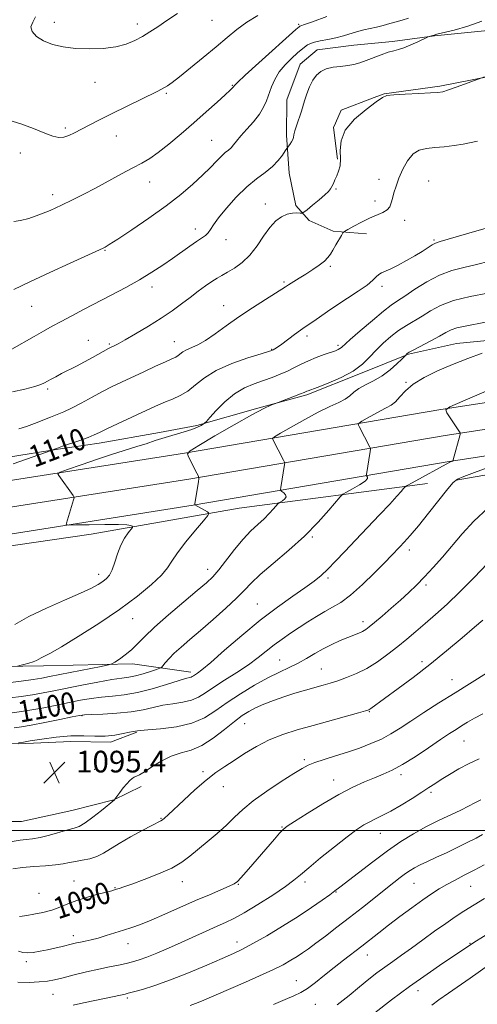
# Model space of a CAD drawing. Extents: x 2122300 to 2125200, y 322300 to 325200.
# Drawn here: x 2123551 to 2123720, y 322936 to 323299 of the extents above; entities that cross this region are included whole.
import ezdxf
from ezdxf.enums import TextEntityAlignment as Align

# ---------------------------------------------------------------- set-up
doc = ezdxf.new("R2010")
doc.units = 0
doc.header["$MEASUREMENT"] = 0
for name, color, linetype, lineweight in [('DTM HARD BREAKLINE', 7, 'Continuous', 0), ('DTM SPOT ELEVATION', 2, 'Continuous', 13), ('GRID LINE', 7, 'Continuous', 0), ('INDEX CONTOUR', 41, 'Continuous', 13), ('INDEX CONTOUR LABEL', 244, 'Continuous', 0), ('INTERMEDIATE CONTOUR', 44, 'Continuous', 0), ('SPOT ELEVATION', 7, 'Continuous', 0)]:
    doc.layers.add(name, color=color, linetype=linetype, lineweight=lineweight)
doc.styles.add('Style-ITALICS', font='ITALICS.shx')

# ---------------------------------------------------------------- blocks, each defined once
blk = doc.blocks.new('SPOT')
at = {"layer": 'SPOT ELEVATION'}
for p, q in [((-3.91, -3.91), (3.82, 3.81)), ((-1.65, 3.77), (1.72, -3.93))]:
    blk.add_line(p, q, dxfattribs=at)

msp = doc.modelspace()

# ---------------------------------------------------------------- linework, layer by layer
at = {"layer": 'DTM HARD BREAKLINE'}
for points in [[(2123736.62, 323296.71, 1115.27), (2123724.24, 323295.35, 1115.47), (2123704.5, 323293.32, 1115.93), (2123689.01, 323291.23, 1116.4), (2123674.69, 323289.9, 1117.01), (2123661.14, 323288.16, 1116.86), (2123654.88, 323282.85, 1116.9), (2123650.05, 323269.78, 1116.94), (2123649.86, 323256.64, 1116.32), (2123650.81, 323242.72, 1115.35), (2123653.34, 323230.7, 1114.62), (2123658.28, 323225.22, 1113.42), (2123667.11, 323221.22, 1112.34), (2123679.46, 323220.27, 1111.22)], [(2123668.66, 323247.86, 1114.19), (2123667.29, 323259.48, 1114.08), (2123667.984, 323261.098, 1114.012), (2123670.069, 323265.938, 1114.012), (2123682.297, 323270.562, 1114.012), (2123686.02, 323271.95, 1114.04), (2123706.54, 323274.74, 1114.23), (2123724.76, 323278.34, 1113.96), (2123737.54, 323280.08, 1114.12), (2123741.36, 323277.32, 1113.46), (2123747.32, 323262.16, 1112.65), (2123747.98, 323254.81, 1111.91)], [(2123525.17, 323133.95, 1111.6), (2123547.08, 323137.85, 1110.68), (2123565.45, 323140.75, 1109.91), (2123580.64, 323142.99, 1109.45), (2123602.89, 323146.89, 1108.57), (2123616.68, 323149.51, 1108.29), (2123639.32, 323155.87, 1106.14), (2123657.37, 323160.89, 1105.78), (2123677.22, 323168.7, 1105.82), (2123694.95, 323175.84, 1103.88), (2123712.63, 323179.81, 1102.89), (2123731.68, 323181.64, 1102.26), (2123752.53, 323185.21, 1101.7), (2123773.74, 323189.83, 1100.57), (2123786.12, 323193.17, 1100.67), (2123805.22, 323197.83, 1100.92), (2123823.28, 323203.55, 1099.93), (2123835.68, 323207.95, 1099.02)], [(2123255.56, 323025.63, 1114.28), (2123295.66, 323055.1, 1113.2), (2123350.82, 323081.99, 1113.23), (2123369.95, 323089.46, 1113.07), (2123389.17, 323096.1, 1112.91), (2123408.63, 323101.98, 1112.75), (2123428.31, 323107.08, 1112.58), (2123448.13, 323111.4, 1112.42), (2123459.46, 323113.5, 1112.32), (2123534.31, 323127.07, 1109.28), (2123612.19, 323139.34, 1106.04), (2123706.92, 323155.42, 1100.06), (2123786.28, 323167.64, 1096.41)], [(2123261.63, 323017.99, 1114.48), (2123300.72, 323046.72, 1113.4), (2123354.74, 323073.05, 1113.43), (2123373.32, 323080.3, 1113.27), (2123392.17, 323086.82, 1113.11), (2123411.27, 323092.59, 1112.95), (2123430.57, 323097.6, 1112.78), (2123450.06, 323101.84, 1112.62), (2123461.22, 323103.91, 1112.52), (2123535.94, 323117.46, 1109.48), (2123613.76, 323129.72, 1106.24), (2123708.48, 323145.79, 1100.26), (2123787.86, 323158.02, 1096.61)], [(2123267.7, 323010.35, 1114.28), (2123305.78, 323038.34, 1113.2), (2123358.66, 323064.11, 1113.23), (2123376.69, 323071.15, 1113.07), (2123395.17, 323077.54, 1112.91), (2123413.9, 323083.2, 1112.75), (2123432.83, 323088.11, 1112.58), (2123451.99, 323092.28, 1112.42), (2123462.98, 323094.32, 1112.32), (2123537.57, 323107.85, 1109.28), (2123615.33, 323120.1, 1106.04), (2123710.04, 323136.16, 1100.06), (2123789.44, 323148.4, 1096.41)], [(2123712.59, 323129.27, 1097.89), (2123754.82, 323136.76, 1095.57), (2123780.39, 323141.02, 1094.33), (2123793.18, 323143.93, 1094.26), (2123813.32, 323147.11, 1093.48)], [(2123702.02, 323128.05, 1099.29), (2123632.33, 323119.03, 1105.24), (2123577.7, 323109.4, 1109.1), (2123529.3, 323102.39, 1110.65), (2123509.12, 323096.5, 1109.99)], [(2123614.55, 323058.46, 1100.44), (2123592.96, 323061.48, 1103.49), (2123560.1, 323060.81, 1105.62), (2123536.91, 323060.38, 1106.51), (2123513.35, 323061.5, 1106.66), (2123480.91, 323062.36, 1107.43), (2123455.77, 323060.8, 1108.05), (2123434.49, 323059.18, 1108.17), (2123414.33, 323054.84, 1108.52), (2123394.58, 323052.04, 1108.13)], [(2123368.41, 323032.72, 1103.8), (2123381.77, 323021.7, 1101.75), (2123400.35, 323024.13, 1099.82), (2123425.91, 323027.62, 1099.17), (2123443.69, 323028.13, 1098.93), (2123459.55, 323029.44, 1098.51), (2123478.12, 323030.33, 1098.28), (2123496.29, 323031.22, 1097.89), (2123533.02, 323032.22, 1096.27), (2123550.79, 323031.96, 1095.88), (2123570.12, 323032.84, 1095.19), (2123584.8, 323032.62, 1095.65), (2123594.52, 323036.34, 1095.88)], [(2123524.86, 323003.36, 1095.45), (2123551.91, 323003.35, 1095.34), (2123570.52, 323007.33, 1095.07), (2123586.03, 323011.35, 1094.02), (2123596.15, 323016.22, 1093.52)]]:
    msp.add_polyline3d(points, dxfattribs=at)
at = {"layer": 'DTM SPOT ELEVATION'}
for p in [(2123564.13, 323298.35, 1124.6), (2123622.35, 323299.06, 1123.1), (2123594.72, 323297.7, 1124.5), (2123654.34, 323297.55, 1120.2), (2123579.05, 323276.19, 1123.3), (2123629.91, 323275.13, 1120.1), (2123605.45, 323272.19, 1121.8), (2123568.13, 323259.39, 1122.3), (2123587.03, 323256.4, 1121.2), (2123622.24, 323254.82, 1118.9), (2123551.49, 323250.1, 1121.4), (2123684.08, 323240.34, 1112.7), (2123599.3, 323239.4, 1119.3), (2123668.17, 323236.78, 1113.86), (2123702.35, 323239.76, 1110.81), (2123563.49, 323234.71, 1120.5), (2123642.05, 323231.34, 1114.6), (2123682.6, 323232.39, 1112.7), (2123616.14, 323222.01, 1116.5), (2123693.56, 323225.26, 1111.3), (2123627.45, 323218.06, 1115.4), (2123704.4, 323218.02, 1110.2), (2123582.81, 323214.16, 1117.9), (2123666.09, 323208.31, 1111.77), (2123600.16, 323200.7, 1115.5), (2123648.94, 323202.46, 1112.2), (2123685.16, 323200.88, 1109.6), (2123555.76, 323193.54, 1117.2), (2123626.7, 323193.77, 1112.7), (2123657.39, 323182.57, 1109.6), (2123576.59, 323181, 1114.7), (2123584.4, 323179.56, 1114.2), (2123608.42, 323180.51, 1112.8), (2123668.9, 323179.12, 1108.3), (2123644.34, 323177.68, 1110.1), (2123694.02, 323165.46, 1102.13), (2123561.57, 323162.95, 1113.7), (2123659.47, 323108.32, 1101.8), (2123695.32, 323103.54, 1097.5), (2123620.72, 323096.44, 1104.6), (2123580.42, 323094.54, 1108.5), (2123665.26, 323093.26, 1099.7), (2123701.42, 323090.62, 1095.7), (2123639.05, 323083.6, 1100.9), (2123593.05, 323078.2, 1105.2), (2123678.17, 323077.14, 1096.5), (2123647.39, 323062.99, 1096.9), (2123699.91, 323062.28, 1092.4), (2123662.7, 323059.64, 1094.9), (2123711, 323055.65, 1090.8), (2123680.49, 323043.84, 1091.9), (2123574.25, 323042.39, 1097.9), (2123634.45, 323039.46, 1093.1), (2123715.42, 323032.99, 1087.1), (2123656.45, 323026.14, 1090.3), (2123579.04, 323022.61, 1095.2), (2123618.96, 323021.75, 1092.3), (2123667.26, 323018.58, 1088.7), (2123692.15, 323020.58, 1087.6), (2123626.55, 323016.22, 1091.3), (2123703.28, 323014.07, 1085.7), (2123603.52, 323004.52, 1092.1), (2123648.23, 323001.33, 1088.1), (2123684.49, 322998.95, 1085.2), (2123571.36, 322981.33, 1090.8), (2123586.5, 322978.91, 1090.1), (2123611.38, 322981.14, 1089.4), (2123632.03, 322980.08, 1087.9), (2123656.72, 322981.03, 1085.6), (2123697.03, 322980.45, 1081.1), (2123717.93, 322979.4, 1079.1), (2123558.46, 322976.76, 1091.1), (2123668.19, 322977.27, 1083.9), (2123571.12, 322961.17, 1088.5), (2123591.31, 322958.18, 1087.3), (2123631.59, 322958.88, 1084.6), (2123717.62, 322958.3, 1076.1), (2123679.77, 322953.98, 1079.3), (2123553.78, 322951.62, 1087.6), (2123653.48, 322944.56, 1080.8), (2123563.58, 322939.5, 1085.1), (2123698.44, 322940.93, 1075.4), (2123591.11, 322938.13, 1083.7), (2123660.54, 322935.87, 1079.1)]:
    msp.add_point(p, dxfattribs=at)
at = {"layer": 'GRID LINE', "flags": 128}
msp.add_lwpolyline([(2122500, 323000), (2125000, 323000)], dxfattribs=at)
at = {"layer": 'INDEX CONTOUR', "flags": 128}
for points, elevation in [([(2123549.113, 323224.784), (2123551.566, 323225.197), (2123554.615, 323225.961), (2123558.359, 323227.238), (2123562.532, 323228.912), (2123566.777, 323230.796), (2123570.846, 323232.758), (2123574.915, 323234.85), (2123579.27, 323237.18), (2123588.855, 323242.382), (2123593.092, 323244.65), (2123596.413, 323246.397), (2123599.304, 323248.06), (2123602.456, 323250.233), (2123606.388, 323253.341), (2123610.903, 323257.155), (2123615.63, 323261.276), (2123620.191, 323265.312), (2123624.19, 323268.889), (2123627.232, 323271.633), (2123629.05, 323273.301), (2123629.927, 323274.15), (2123630.285, 323274.562), (2123630.621, 323274.988), (2123631.758, 323276.14), (2123634.595, 323278.797), (2123639.598, 323283.353), (2123653.35, 323295.732), (2123654.503, 323296.737), (2123654.83, 323296.946), (2123655.206, 323297.059), (2123656.483, 323297.485), (2123659.51, 323298.568), (2123664.748, 323300.491)], 1120), ([(2123548.857, 323135.382), (2123563.266, 323140.406), (2123564.156, 323140.764), (2123565.217, 323141.163), (2123567.151, 323141.849), (2123573.478, 323144.032), (2123576.52, 323145.132), (2123578.738, 323146.032), (2123580.748, 323146.969), (2123583.445, 323148.276), (2123587.418, 323150.16), (2123599.875, 323155.968), (2123602.615, 323157.2), (2123605.13, 323158.246), (2123607.793, 323159.292), (2123610.587, 323160.551), (2123613.394, 323162.244), (2123616.216, 323164.505), (2123619.522, 323167.131), (2123623.901, 323169.833), (2123629.611, 323172.341), (2123635.6, 323174.455), (2123640.485, 323175.993), (2123643.263, 323176.854), (2123644.454, 323177.255), (2123644.954, 323177.492), (2123645.546, 323177.841), (2123646.53, 323178.487), (2123648.089, 323179.592), (2123652.778, 323183.079), (2123655.051, 323184.749), (2123656.785, 323185.958), (2123659.931, 323188.052), (2123664.991, 323191.547), (2123668.455, 323193.874), (2123672.432, 323196.465), (2123676.379, 323199.056), (2123679.643, 323201.348), (2123681.762, 323203.106), (2123683.039, 323204.373), (2123683.965, 323205.256), (2123684.99, 323205.891), (2123688.381, 323207.407), (2123691.096, 323208.741), (2123694.208, 323210.389), (2123697.285, 323212.136), (2123699.958, 323213.784), (2123703.71, 323216.226), (2123704.901, 323216.863), (2123706.687, 323217.473), (2123716.355, 323220.322), (2123723.694, 323222.38)], 1110), ([(2123548.474, 323043.418), (2123551.926, 323043.873), (2123555.787, 323044.505), (2123560.237, 323045.337), (2123564.979, 323046.281), (2123569.603, 323047.221), (2123573.799, 323048.057), (2123577.699, 323048.747), (2123581.532, 323049.266), (2123585.526, 323049.641), (2123589.876, 323050.106), (2123594.766, 323050.948), (2123600.21, 323052.333), (2123605.516, 323053.93), (2123609.822, 323055.288), (2123612.505, 323056.073), (2123614.586, 323056.592), (2123615.058, 323056.797), (2123615.512, 323057.087), (2123616.921, 323058.043), (2123618.639, 323059.362), (2123621.866, 323062.063), (2123626.994, 323066.521), (2123633.392, 323072.031), (2123640.174, 323077.62), (2123646.557, 323082.481), (2123652.157, 323086.473), (2123656.698, 323089.626), (2123660.047, 323092.045), (2123662.663, 323094.157), (2123665.153, 323096.468), (2123668.028, 323099.393), (2123671.425, 323102.981), (2123675.386, 323107.193), (2123684.267, 323116.543), (2123688.019, 323120.527), (2123690.619, 323123.368), (2123692.208, 323125.178), (2123693.084, 323126.223), (2123693.616, 323126.803), (2123694.457, 323127.368), (2123696.323, 323128.399), (2123710.279, 323136.024), (2123710.47, 323136.1), (2123711.227, 323136.329), (2123711.328, 323136.415), (2123711.479, 323136.869), (2123713.994, 323146.156), (2123714.097, 323146.627), (2123714.068, 323146.762), (2123709.143, 323154.228), (2123708.747, 323155.316), (2123710.259, 323156.427), (2123714.976, 323158.518), (2123734.202, 323166.778)], 1100), ([(2123551.262, 322968.306), (2123552.196, 322968.401), (2123553.865, 322968.654), (2123556.52, 322969.079), (2123559.782, 322969.704), (2123563.115, 322970.563), (2123566.136, 322971.663), (2123569.1, 322972.915), (2123572.41, 322974.207), (2123576.285, 322975.427), (2123580.178, 322976.482), (2123585.282, 322977.773), (2123586.324, 322978.062), (2123587.047, 322978.285), (2123588.01, 322978.594), (2123589.741, 322979.179), (2123592.755, 322980.237), (2123597.3, 322981.889), (2123602.563, 322983.943), (2123607.461, 322986.132), (2123611.205, 322988.262), (2123614.204, 322990.462), (2123620.586, 322995.81), (2123624.239, 322998.914), (2123627.686, 323001.999), (2123630.68, 323004.902), (2123633.739, 323007.804), (2123637.567, 323010.974), (2123642.566, 323014.539), (2123647.923, 323018.067), (2123652.525, 323020.987), (2123655.616, 323022.901), (2123657.867, 323024.108), (2123660.312, 323025.081), (2123663.733, 323026.206), (2123667.927, 323027.512), (2123672.443, 323028.942), (2123676.887, 323030.453), (2123681.085, 323032.055), (2123684.92, 323033.773), (2123688.374, 323035.651), (2123691.841, 323037.817), (2123695.811, 323040.416), (2123700.647, 323043.542), (2123706.198, 323047.076), (2123712.177, 323050.848), (2123723.775, 323058.113)], 1090), ([(2123645.015, 322935.768), (2123649.382, 322937.603), (2123652.634, 322938.95), (2123655.187, 322940.146), (2123657.685, 322941.667), (2123660.629, 322943.856), (2123663.958, 322946.533), (2123667.469, 322949.388), (2123670.981, 322952.165), (2123677.669, 322957.326), (2123683.971, 322962.241), (2123687.583, 322965.032), (2123691.784, 322968.223), (2123696.174, 322971.491), (2123700.208, 322974.409), (2123703.503, 322976.669), (2123706.326, 322978.446), (2123709.108, 322980.035), (2123712.193, 322981.685), (2123715.579, 322983.453), (2123719.177, 322985.349), (2123722.876, 322987.359)], 1080)]:
    msp.add_lwpolyline(points, dxfattribs=dict(at, elevation=elevation))
at = {"layer": 'INTERMEDIATE CONTOUR', "flags": 128}
for points, elevation in [([(2123547.258, 323262.231), (2123551.681, 323260.936), (2123556.384, 323259.116), (2123560.55, 323257.403), (2123563.579, 323256.31), (2123565.747, 323255.87), (2123567.55, 323255.996), (2123569.419, 323256.602), (2123571.552, 323257.604), (2123574.081, 323258.919), (2123577.134, 323260.486), (2123580.808, 323262.333), (2123585.196, 323264.509), (2123602.091, 323272.814), (2123603.686, 323273.626), (2123604.766, 323274.228), (2123605.904, 323274.944), (2123607.598, 323276.16), (2123610.33, 323278.277), (2123614.368, 323281.521), (2123619.135, 323285.42), (2123623.837, 323289.326), (2123627.89, 323292.73), (2123631.533, 323295.676), (2123635.218, 323298.346), (2123639.256, 323300.861)], 1122), ([(2123549.048, 323199.704), (2123554.992, 323202.577), (2123562.37, 323206.023), (2123569.947, 323209.498), (2123582.144, 323215.019), (2123582.861, 323215.397), (2123584.398, 323216.337), (2123587.523, 323218.355), (2123592.682, 323221.767), (2123599.031, 323226.088), (2123605.402, 323230.631), (2123610.849, 323234.827), (2123615.295, 323238.573), (2123618.886, 323241.883), (2123621.76, 323244.757), (2123624.037, 323247.145), (2123625.83, 323248.982), (2123627.248, 323250.259), (2123628.395, 323251.194), (2123629.366, 323252.062), (2123630.287, 323253.113), (2123631.405, 323254.514), (2123632.996, 323256.405), (2123635.204, 323258.854), (2123637.659, 323261.626), (2123639.857, 323264.41), (2123641.428, 323266.976), (2123642.52, 323269.413), (2123644.363, 323274.536), (2123645.567, 323277.281), (2123647.196, 323280.018), (2123649.338, 323282.637), (2123651.721, 323285.031), (2123653.986, 323287.094), (2123655.895, 323288.744), (2123657.688, 323290.002), (2123659.725, 323290.914), (2123662.263, 323291.547), (2123665.147, 323292.058), (2123668.119, 323292.623), (2123670.964, 323293.367), (2123676.139, 323294.97), (2123678.489, 323295.579), (2123683.106, 323296.607), (2123685.555, 323297.211), (2123688.022, 323297.865), (2123690.369, 323298.502), (2123692.553, 323299.112), (2123694.929, 323299.877)], 1118), ([(2123557.169, 323300.378), (2123556.089, 323298.354), (2123555.426, 323296.69), (2123555.916, 323294.919), (2123557.536, 323293.11), (2123560.078, 323291.469), (2123563.361, 323290.168), (2123567.309, 323289.24), (2123571.878, 323288.689), (2123576.943, 323288.518), (2123582.07, 323288.732), (2123586.748, 323289.341), (2123590.598, 323290.335), (2123593.783, 323291.633), (2123596.601, 323293.138), (2123599.342, 323294.789), (2123602.27, 323296.684), (2123605.645, 323298.963), (2123609.571, 323301.642)], 1124), ([(2123656.659, 323269.786), (2123657.416, 323272.005), (2123658.415, 323274.544), (2123659.597, 323276.953), (2123660.936, 323278.861), (2123662.548, 323280.25), (2123664.585, 323281.182), (2123667.114, 323281.743), (2123669.872, 323282.087), (2123672.515, 323282.388), (2123674.809, 323282.8), (2123676.967, 323283.395), (2123679.313, 323284.223), (2123684.904, 323286.395), (2123687.466, 323287.306), (2123689.48, 323287.872), (2123691.264, 323288.317), (2123693.277, 323288.955), (2123695.804, 323289.993), (2123698.423, 323291.193), (2123701.714, 323292.774), (2123702.232, 323293.006), (2123702.531, 323293.099), (2123703.971, 323293.499), (2123704.434, 323293.64), (2123705.459, 323293.916), (2123711.83, 323295.511), (2123716.923, 323296.956), (2123722.068, 323298.79)], 1116), ([(2123548.634, 323161.948), (2123553.217, 323162.982), (2123556.824, 323163.958), (2123559.103, 323164.685), (2123560.482, 323165.258), (2123561.578, 323165.849), (2123562.916, 323166.596), (2123564.634, 323167.531), (2123566.774, 323168.658), (2123572.219, 323171.437), (2123575.232, 323173.008), (2123578.198, 323174.616), (2123584.123, 323177.919), (2123584.832, 323178.289), (2123586.166, 323178.929), (2123587.617, 323179.689), (2123590.189, 323181.111), (2123594.124, 323183.363), (2123598.837, 323186.16), (2123603.534, 323189.103), (2123607.593, 323191.865), (2123611.078, 323194.42), (2123614.225, 323196.811), (2123617.206, 323199.056), (2123619.945, 323201.059), (2123622.297, 323202.696), (2123624.214, 323203.914), (2123625.995, 323204.944), (2123628.031, 323206.088), (2123630.594, 323207.617), (2123633.482, 323209.686), (2123636.374, 323212.422), (2123639.015, 323215.827), (2123641.429, 323219.435), (2123643.707, 323222.658), (2123645.924, 323225.028), (2123648.077, 323226.584), (2123650.146, 323227.484), (2123652.085, 323227.89), (2123653.747, 323227.979), (2123654.961, 323227.929), (2123655.675, 323227.935), (2123656.329, 323228.256), (2123657.483, 323229.167), (2123659.494, 323230.813), (2123661.898, 323232.809), (2123664.031, 323234.642), (2123665.393, 323235.933), (2123666.156, 323236.863), (2123666.662, 323237.749), (2123667.191, 323238.85), (2123667.79, 323240.178), (2123668.446, 323241.694), (2123669.119, 323243.388), (2123669.652, 323245.402), (2123669.858, 323247.909), (2123669.735, 323251.03), (2123670.013, 323254.642), (2123671.607, 323258.565), (2123675.046, 323262.565), (2123679.325, 323266.205), (2123683.056, 323268.991), (2123685.31, 323270.593), (2123687.004, 323271.309), (2123689.518, 323271.6), (2123693.763, 323271.84), (2123698.776, 323272.076), (2123703.134, 323272.27), (2123705.843, 323272.428), (2123707.654, 323272.725), (2123709.751, 323273.378), (2123712.948, 323274.504), (2123723.092, 323278.177)], 1114), ([(2123548.336, 323177.653), (2123556.575, 323182.351), (2123560.105, 323184.349), (2123563.31, 323186.128), (2123566.65, 323187.934), (2123570.501, 323189.973), (2123574.898, 323192.273), (2123585.091, 323197.578), (2123590.473, 323200.448), (2123595.575, 323203.307), (2123600.112, 323206.057), (2123604.136, 323208.686), (2123607.779, 323211.203), (2123614.111, 323215.728), (2123616.591, 323217.458), (2123618.489, 323218.701), (2123619.893, 323219.659), (2123620.935, 323220.603), (2123621.805, 323221.81), (2123622.928, 323223.57), (2123624.786, 323226.177), (2123627.697, 323229.759), (2123631.322, 323233.785), (2123635.156, 323237.557), (2123638.762, 323240.552), (2123641.969, 323242.956), (2123644.682, 323245.129), (2123646.816, 323247.32), (2123648.382, 323249.332), (2123649.408, 323250.861), (2123649.962, 323251.717), (2123650.27, 323252.166), (2123651.117, 323253.291), (2123651.722, 323254.174), (2123652.21, 323255.063), (2123652.455, 323255.866), (2123652.627, 323256.838), (2123652.967, 323258.316), (2123653.637, 323260.495), (2123655.237, 323265.208), (2123655.754, 323266.828), (2123656.159, 323268.18), (2123656.659, 323269.786)], 1116), ([(2123550.938, 323148.275), (2123553.767, 323149.183), (2123556.792, 323150.304), (2123562.643, 323152.626), (2123565.122, 323153.577), (2123567.585, 323154.575), (2123570.46, 323155.913), (2123574.031, 323157.777), (2123577.997, 323159.933), (2123581.91, 323162.042), (2123585.467, 323163.86), (2123588.944, 323165.539), (2123597.128, 323169.364), (2123601.513, 323171.398), (2123605.168, 323173.069), (2123607.556, 323174.128), (2123608.953, 323174.766), (2123609.841, 323175.292), (2123611.613, 323176.694), (2123612.912, 323177.481), (2123617.051, 323179.34), (2123619.972, 323180.946), (2123623.49, 323183.31), (2123627.585, 323186.274), (2123632.227, 323189.587), (2123637.265, 323192.976), (2123642.058, 323196.066), (2123649.437, 323200.762), (2123650.63, 323201.5), (2123654.551, 323203.846), (2123657.043, 323205.387), (2123659.608, 323207.054), (2123661.986, 323208.716), (2123663.904, 323210.228), (2123665.195, 323211.516), (2123666.102, 323212.778), (2123666.978, 323214.279), (2123668.068, 323216.17), (2123670.133, 323219.696), (2123670.707, 323220.601), (2123671.338, 323221.169), (2123672.568, 323221.885), (2123674.764, 323223.101), (2123677.597, 323224.608), (2123680.566, 323226.064), (2123685.431, 323228.17), (2123687.042, 323229.126), (2123688.027, 323230.26), (2123688.598, 323231.652), (2123689.034, 323233.358), (2123689.58, 323235.433), (2123690.35, 323237.91), (2123691.423, 323240.82), (2123692.859, 323244.093), (2123694.624, 323247.262), (2123696.665, 323249.756), (2123698.954, 323251.177), (2123701.576, 323251.806), (2123704.644, 323252.092), (2123708.176, 323252.409), (2123711.826, 323252.826), (2123715.155, 323253.338), (2123720.459, 323254.459)], 1112), ([(2123549.524, 323076.018), (2123554.687, 323078.962), (2123561.133, 323082.068), (2123567.881, 323085.042), (2123573.721, 323087.585), (2123577.753, 323089.481), (2123580.294, 323090.864), (2123581.969, 323091.954), (2123583.306, 323092.992), (2123584.458, 323094.303), (2123585.483, 323096.238), (2123586.447, 323098.997), (2123587.455, 323102.195), (2123588.62, 323105.309), (2123589.989, 323107.893), (2123591.35, 323109.847), (2123593.006, 323111.859), (2123593.136, 323112.162), (2123592.928, 323112.328), (2123592.358, 323112.556), (2123590.863, 323112.804), (2123587.744, 323112.97), (2123582.691, 323112.982), (2123576.939, 323112.892), (2123572.113, 323112.782), (2123569.431, 323112.744), (2123568.499, 323112.909), (2123568.517, 323113.418), (2123571.181, 323122.06), (2123571.38, 323122.787), (2123571.341, 323123.212), (2123571.03, 323123.696), (2123565.689, 323131.077), (2123565.403, 323131.719), (2123566.258, 323132.288), (2123568.984, 323133.274), (2123573.938, 323134.99), (2123579.965, 323137.059), (2123585.534, 323138.929), (2123589.513, 323140.197), (2123594.954, 323141.832), (2123597.966, 323142.801), (2123601.385, 323143.917), (2123605.016, 323145.066), (2123612.028, 323147.15), (2123614.854, 323148.059), (2123616.92, 323148.867), (2123618.297, 323149.534), (2123619.128, 323150.006), (2123619.622, 323150.337), (2123620.252, 323150.966), (2123621.56, 323152.432), (2123623.927, 323155.051), (2123627.107, 323158.254), (2123630.695, 323161.248), (2123634.342, 323163.427), (2123637.917, 323164.94), (2123641.346, 323166.121), (2123644.564, 323167.253), (2123647.55, 323168.412), (2123650.293, 323169.613), (2123652.818, 323170.867), (2123655.301, 323172.144), (2123657.955, 323173.404), (2123660.885, 323174.602), (2123663.783, 323175.667), (2123667.927, 323177.128), (2123668.986, 323177.547), (2123669.637, 323177.881), (2123670.182, 323178.298), (2123673.413, 323181.221), (2123677.142, 323184.498), (2123681.594, 323188.327), (2123685.662, 323191.709), (2123688.576, 323193.948), (2123690.918, 323195.544), (2123693.603, 323197.303), (2123697.311, 323199.786), (2123701.764, 323202.588), (2123706.448, 323205.065), (2123710.968, 323206.752), (2123715.42, 323207.897), (2123720.021, 323208.929), (2123724.863, 323210.157)], 1108), ([(2123550.463, 323060.7), (2123551.355, 323060.909), (2123552.821, 323061.272), (2123554.609, 323061.748), (2123556.269, 323062.262), (2123557.472, 323062.753), (2123558.37, 323063.228), (2123559.236, 323063.708), (2123560.428, 323064.305), (2123562.643, 323065.487), (2123566.665, 323067.812), (2123572.933, 323071.63), (2123580.522, 323076.459), (2123588.165, 323081.611), (2123594.776, 323086.475), (2123600.014, 323090.767), (2123603.723, 323094.278), (2123605.947, 323096.964), (2123607.531, 323099.436), (2123609.529, 323102.463), (2123612.645, 323106.513), (2123616.206, 323110.831), (2123619.201, 323114.357), (2123620.837, 323116.329), (2123621.221, 323117.175), (2123620.675, 323117.619), (2123616, 323120.181), (2123615.984, 323120.262), (2123616.044, 323120.708), (2123617.295, 323128.672), (2123617.453, 323129.919), (2123617.319, 323130.751), (2123616.772, 323131.879), (2123613.613, 323137.934), (2123613.231, 323139.1), (2123614.238, 323140.202), (2123617.499, 323142.183), (2123623.421, 323145.64), (2123630.584, 323149.777), (2123637.112, 323153.451), (2123641.548, 323155.788), (2123644.109, 323156.982), (2123645.429, 323157.495), (2123646.819, 323158.004), (2123652.836, 323160.287), (2123655.088, 323161.157), (2123656.451, 323161.702), (2123657.428, 323162.13), (2123657.83, 323162.291), (2123661.249, 323163.587), (2123665.231, 323165.14), (2123670.03, 323167.221), (2123674.549, 323169.62), (2123677.969, 323172.156), (2123680.582, 323174.755), (2123682.96, 323177.372), (2123685.558, 323179.95), (2123688.371, 323182.389), (2123691.272, 323184.579), (2123694.171, 323186.458), (2123700.007, 323189.915), (2123703.099, 323191.822), (2123706.787, 323193.777), (2123711.597, 323195.6), (2123717.748, 323197.143), (2123724.242, 323198.383)], 1106), ([(2123546.921, 323054.548), (2123551.834, 323055.175), (2123556.244, 323055.777), (2123559.482, 323056.274), (2123562.342, 323056.796), (2123581.422, 323060.59), (2123584.053, 323061.135), (2123585.346, 323061.547), (2123586.408, 323062.177), (2123588.099, 323063.299), (2123590.285, 323064.861), (2123592.585, 323066.735), (2123594.794, 323068.867), (2123597.412, 323071.523), (2123601.116, 323075.055), (2123606.267, 323079.59), (2123611.944, 323084.409), (2123616.914, 323088.572), (2123620.295, 323091.455), (2123622.628, 323093.688), (2123624.808, 323096.217), (2123630.639, 323103.717), (2123633.8, 323107.526), (2123636.719, 323110.582), (2123639.321, 323113.005), (2123641.593, 323115.083), (2123643.51, 323117.022), (2123645.02, 323118.71), (2123646.645, 323120.64), (2123647.026, 323120.984), (2123648.369, 323121.761), (2123649.234, 323122.415), (2123649.704, 323123.168), (2123649.491, 323123.943), (2123648.854, 323124.643), (2123648.188, 323125.171), (2123647.808, 323125.498), (2123647.71, 323125.883), (2123647.808, 323126.657), (2123649.143, 323135.125), (2123649.193, 323135.594), (2123649.085, 323136.007), (2123648.729, 323136.72), (2123644.784, 323144.292), (2123644.703, 323144.734), (2123645.436, 323145.343), (2123647.607, 323146.64), (2123651.572, 323148.946), (2123656.585, 323151.784), (2123661.625, 323154.477), (2123665.853, 323156.507), (2123669.152, 323158.006), (2123671.587, 323159.264), (2123673.299, 323160.521), (2123674.766, 323161.814), (2123676.545, 323163.127), (2123679.038, 323164.476), (2123682.039, 323165.988), (2123685.187, 323167.822), (2123688.141, 323170.029), (2123690.647, 323172.25), (2123692.462, 323174.016), (2123693.918, 323175.487), (2123694.261, 323175.913), (2123694.495, 323176.11), (2123695.212, 323176.54), (2123696.885, 323177.448), (2123703.222, 323180.798), (2123706.411, 323182.527), (2123708.742, 323183.837), (2123710.657, 323184.789), (2123712.856, 323185.537), (2123715.862, 323186.217), (2123723.381, 323187.627)], 1104), ([(2123547.697, 323048.983), (2123551.88, 323049.524), (2123556.016, 323050.14), (2123559.889, 323050.812), (2123563.897, 323051.585), (2123574.266, 323053.659), (2123580.175, 323054.798), (2123585.315, 323055.716), (2123588.98, 323056.267), (2123591.648, 323056.639), (2123594.09, 323057.105), (2123596.861, 323057.847), (2123599.618, 323058.706), (2123601.8, 323059.43), (2123603.026, 323059.865), (2123603.641, 323060.227), (2123604.173, 323060.825), (2123605.07, 323061.907), (2123606.461, 323063.459), (2123608.398, 323065.404), (2123610.934, 323067.704), (2123614.141, 323070.472), (2123618.093, 323073.859), (2123622.727, 323077.891), (2123627.426, 323082.084), (2123631.435, 323085.825), (2123634.31, 323088.736), (2123636.847, 323091.353), (2123640.147, 323094.447), (2123644.974, 323098.579), (2123650.744, 323103.49), (2123656.532, 323108.715), (2123661.542, 323113.782), (2123665.488, 323118.193), (2123669.733, 323123.237), (2123670.729, 323124.136), (2123672.055, 323124.909), (2123674.282, 323126.133), (2123676.842, 323127.618), (2123678.89, 323128.978), (2123679.798, 323129.912), (2123679.859, 323130.46), (2123679.585, 323130.749), (2123679.398, 323130.909), (2123679.349, 323131.1), (2123679.398, 323131.481), (2123680.735, 323139.951), (2123680.856, 323140.787), (2123680.842, 323141.206), (2123680.682, 323141.57), (2123676.739, 323149.144), (2123676.408, 323149.923), (2123676.661, 323150.429), (2123677.715, 323151.097), (2123679.667, 323152.232), (2123682.136, 323153.63), (2123684.617, 323154.955), (2123686.721, 323155.99), (2123688.497, 323156.971), (2123690.106, 323158.249), (2123691.754, 323160.08), (2123693.815, 323162.335), (2123696.712, 323164.789), (2123700.734, 323167.249), (2123705.664, 323169.657), (2123711.154, 323171.988), (2123716.82, 323174.2), (2123722.132, 323176.176)], 1102), ([(2123549.25, 323037.853), (2123551.972, 323038.222), (2123555.559, 323038.869), (2123560.584, 323039.863), (2123566.061, 323040.977), (2123570.611, 323041.913), (2123573.333, 323042.454), (2123575.221, 323042.696), (2123577.748, 323042.816), (2123581.962, 323042.976), (2123587.22, 323043.274), (2123592.46, 323043.788), (2123596.867, 323044.554), (2123600.636, 323045.426), (2123604.214, 323046.216), (2123607.917, 323046.804), (2123611.54, 323047.354), (2123614.748, 323048.099), (2123617.369, 323049.239), (2123619.889, 323050.839), (2123622.954, 323052.937), (2123626.985, 323055.51), (2123631.511, 323058.349), (2123635.834, 323061.189), (2123639.431, 323063.819), (2123645.33, 323068.516), (2123648.275, 323070.692), (2123651.345, 323072.814), (2123654.515, 323074.924), (2123657.742, 323077.032), (2123660.935, 323079.043), (2123663.99, 323080.832), (2123666.887, 323082.394), (2123669.942, 323084.214), (2123673.553, 323086.89), (2123677.915, 323090.765), (2123682.408, 323095.11), (2123686.204, 323098.935), (2123688.72, 323101.516), (2123691.714, 323104.662), (2123693.383, 323106.438), (2123695.62, 323108.928), (2123698.613, 323112.469), (2123702.383, 323117.153), (2123709.448, 323126.117), (2123711.416, 323128.456), (2123713.002, 323129.673), (2123715.365, 323130.681), (2123719.4, 323132.205), (2123724.954, 323134.194)], 1098), ([(2123550.834, 323032.314), (2123552.647, 323032.634), (2123555.166, 323033.055), (2123559.412, 323033.73), (2123564.711, 323034.443), (2123570.127, 323034.916), (2123574.915, 323034.971), (2123579.097, 323034.832), (2123582.884, 323034.825), (2123586.408, 323035.181), (2123589.477, 323035.747), (2123591.82, 323036.278), (2123593.262, 323036.588), (2123594.016, 323036.715), (2123594.78, 323036.814), (2123595.913, 323036.927), (2123598.608, 323037.144), (2123603.329, 323037.536), (2123609.178, 323038.286), (2123614.909, 323039.606), (2123619.61, 323041.638), (2123623.701, 323044.261), (2123627.939, 323047.286), (2123632.852, 323050.506), (2123638.078, 323053.63), (2123643.028, 323056.353), (2123647.253, 323058.468), (2123650.867, 323060.177), (2123654.122, 323061.782), (2123657.242, 323063.516), (2123660.33, 323065.326), (2123663.46, 323067.089), (2123666.657, 323068.696), (2123669.747, 323070.097), (2123672.509, 323071.258), (2123676.563, 323072.887), (2123677.974, 323073.513), (2123679.148, 323074.173), (2123680.473, 323075.141), (2123682.401, 323076.733), (2123685.224, 323079.138), (2123688.594, 323082.055), (2123692.005, 323085.06), (2123695.08, 323087.848), (2123697.949, 323090.593), (2123700.872, 323093.587), (2123704.051, 323097.055), (2123707.465, 323100.945), (2123714.776, 323109.539), (2123719.076, 323114.175), (2123724.411, 323119.098)], 1096), ([(2123546.453, 322995.59), (2123551.457, 322996.373), (2123553.646, 322996.637), (2123556.003, 322996.94), (2123558.835, 322997.469), (2123562.301, 322998.334), (2123569.089, 323000.22), (2123571.375, 323000.83), (2123573.26, 323001.53), (2123575.434, 323002.807), (2123578.348, 323004.948), (2123581.476, 323007.431), (2123586.287, 323011.374), (2123586.454, 323011.572), (2123588.267, 323014.004), (2123589.559, 323015.689), (2123590.845, 323017.274), (2123591.914, 323018.431), (2123592.795, 323019.191), (2123593.575, 323019.67), (2123594.387, 323020.024), (2123595.536, 323020.565), (2123597.369, 323021.64), (2123600.118, 323023.447), (2123603.525, 323025.563), (2123607.212, 323027.407), (2123610.894, 323028.619), (2123614.635, 323029.698), (2123618.587, 323031.356), (2123622.806, 323034.059), (2123626.955, 323037.286), (2123630.599, 323040.268), (2123633.461, 323042.428), (2123635.902, 323043.958), (2123638.441, 323045.245), (2123641.487, 323046.595), (2123645.012, 323048.004), (2123648.882, 323049.386), (2123652.928, 323050.669), (2123656.875, 323051.816), (2123663.38, 323053.62), (2123666.05, 323054.4), (2123668.843, 323055.288), (2123672.077, 323056.426), (2123675.693, 323057.918), (2123679.531, 323059.858), (2123683.442, 323062.289), (2123687.294, 323065.043), (2123690.963, 323067.896), (2123694.38, 323070.689), (2123697.709, 323073.502), (2123701.167, 323076.477), (2123704.955, 323079.768), (2123709.185, 323083.574), (2123713.949, 323088.108), (2123719.181, 323093.379), (2123724.19, 323098.598)], 1094), ([(2123548.747, 322985.821), (2123552.341, 322986.298), (2123556.529, 322986.666), (2123560.799, 322986.971), (2123564.554, 322987.291), (2123567.388, 322987.685), (2123569.643, 322988.129), (2123571.851, 322988.579), (2123574.408, 322989.022), (2123577.162, 322989.577), (2123579.827, 322990.395), (2123582.249, 322991.601), (2123588.025, 322995.258), (2123592.163, 322997.637), (2123596.515, 322999.989), (2123600.127, 323001.874), (2123603.408, 323003.56), (2123604.052, 323003.973), (2123604.821, 323004.597), (2123606.149, 323005.8), (2123611.91, 323011.212), (2123616.048, 323015.019), (2123620.161, 323018.601), (2123623.745, 323021.395), (2123627.038, 323023.668), (2123630.47, 323025.892), (2123634.377, 323028.406), (2123638.742, 323031.03), (2123643.459, 323033.448), (2123648.457, 323035.437), (2123653.821, 323037.137), (2123659.671, 323038.779), (2123676.465, 323043.425), (2123679.082, 323044.17), (2123680.299, 323044.6), (2123681.005, 323045.025), (2123691.192, 323052.416), (2123696.712, 323056.5), (2123702.831, 323061.229), (2123709.031, 323066.295), (2123714.727, 323071.121), (2123719.316, 323075.066), (2123722.419, 323077.677)], 1092), ([(2123550.796, 322955.505), (2123552.433, 322955.017), (2123554.126, 322954.862), (2123556.268, 322955.02), (2123558.799, 322955.417), (2123561.54, 322955.969), (2123564.311, 322956.594), (2123566.908, 322957.215), (2123570.831, 322958.182), (2123572.261, 322958.518), (2123573.725, 322958.831), (2123575.494, 322959.187), (2123577.651, 322959.655), (2123580.24, 322960.305), (2123583.251, 322961.177), (2123586.476, 322962.183), (2123589.66, 322963.201), (2123592.676, 322964.177), (2123595.915, 322965.317), (2123599.897, 322966.891), (2123604.951, 322969.064), (2123616.292, 322974.096), (2123621.368, 322976.291), (2123625.557, 322978.073), (2123628.626, 322979.399), (2123630.501, 322980.312), (2123631.737, 322981.208), (2123633.043, 322982.571), (2123634.972, 322984.755), (2123637.429, 322987.583), (2123645.386, 322996.8), (2123647.315, 322999.004), (2123648.627, 323000.391), (2123650.133, 323001.575), (2123652.866, 323003.361), (2123657.504, 323006.292), (2123663.32, 323009.858), (2123669.234, 323013.286), (2123674.374, 323015.966), (2123678.695, 323017.955), (2123682.362, 323019.468), (2123685.597, 323020.76), (2123688.868, 323022.229), (2123692.705, 323024.309), (2123697.41, 323027.247), (2123702.387, 323030.554), (2123706.815, 323033.557), (2123710.095, 323035.754), (2123712.512, 323037.328), (2123714.575, 323038.633), (2123716.746, 323039.972), (2123719.299, 323041.432), (2123722.465, 323043.047)], 1088), ([(2123550.585, 322943.984), (2123554.734, 322943.941), (2123558.515, 322944.09), (2123561.502, 322944.404), (2123564.193, 322944.913), (2123567.314, 322945.663), (2123571.371, 322946.661), (2123575.969, 322947.768), (2123580.49, 322948.809), (2123584.433, 322949.652), (2123587.763, 322950.327), (2123590.56, 322950.908), (2123592.967, 322951.484), (2123595.376, 322952.21), (2123598.241, 322953.256), (2123601.897, 322954.743), (2123606.203, 322956.587), (2123610.898, 322958.66), (2123624.21, 322964.647), (2123627.372, 322966.056), (2123630.414, 322967.531), (2123634.205, 322969.622), (2123639.27, 322972.662), (2123644.758, 322976.126), (2123649.474, 322979.269), (2123652.63, 322981.604), (2123655.073, 322983.67), (2123658.06, 322986.264), (2123662.456, 322989.905), (2123667.567, 322994.003), (2123672.31, 322997.69), (2123675.866, 323000.309), (2123678.471, 323002.034), (2123680.623, 323003.252), (2123682.786, 323004.328), (2123685.277, 323005.552), (2123688.374, 323007.196), (2123692.202, 323009.41), (2123696.246, 323011.865), (2123699.836, 323014.113), (2123702.52, 323015.84), (2123704.72, 323017.282), (2123707.076, 323018.811), (2123710.073, 323020.691), (2123713.582, 323022.761), (2123717.318, 323024.755), (2123721.037, 323026.468)], 1086), ([(2123570.984, 322935.504), (2123574.818, 322936.326), (2123583.239, 322938.067), (2123586.156, 322938.694), (2123590.196, 322939.625), (2123591.328, 322939.905), (2123593.301, 322940.431), (2123596.599, 322941.363), (2123601.208, 322942.807), (2123606.99, 322944.852), (2123613.664, 322947.488), (2123620.373, 322950.301), (2123626.121, 322952.777), (2123630.275, 322954.591), (2123633.664, 322956.196), (2123637.481, 322958.234), (2123642.578, 322961.159), (2123648.434, 322964.668), (2123654.187, 322968.267), (2123659.106, 322971.522), (2123663.012, 322974.242), (2123665.858, 322976.296), (2123667.772, 322977.7), (2123669.569, 322979.061), (2123676.475, 322984.414), (2123681.733, 322988.43), (2123687.176, 322992.454), (2123692.152, 322995.908), (2123696.77, 322998.82), (2123701.33, 323001.367), (2123706.005, 323003.69), (2123714.29, 323007.538), (2123717.167, 323008.975), (2123719.456, 323010.174), (2123721.669, 323011.264)], 1084), ([(2123614.287, 322935.355), (2123616.298, 322936.14), (2123618.466, 322937.045), (2123634.669, 322943.995), (2123639.908, 322946.294), (2123644.758, 322948.522), (2123648.588, 322950.441), (2123651.509, 322952.073), (2123653.817, 322953.502), (2123655.833, 322954.85), (2123657.969, 322956.374), (2123660.66, 322958.369), (2123664.22, 322961.046), (2123668.477, 322964.283), (2123673.138, 322967.875), (2123677.9, 322971.601), (2123689.508, 322980.776), (2123691.927, 322982.649), (2123693.854, 322984.083), (2123695.516, 322985.235), (2123697.224, 322986.268), (2123699.307, 322987.347), (2123702.014, 322988.613), (2123705.283, 322990.095), (2123708.969, 322991.795), (2123712.887, 322993.682), (2123716.668, 322995.564), (2123719.898, 322997.214), (2123722.348, 322998.509)], 1082), ([(2123668.588, 322935.589), (2123673.006, 322939.086), (2123676.898, 322942.339), (2123680.258, 322945.094), (2123683.265, 322947.445), (2123686.148, 322949.579), (2123689.124, 322951.68), (2123692.373, 322953.939), (2123696.064, 322956.548), (2123700.26, 322959.599), (2123704.619, 322962.788), (2123708.691, 322965.711), (2123712.184, 322968.094), (2123715.434, 322970.185), (2123723.003, 322974.883)], 1078), ([(2123682.497, 322932.723), (2123688.638, 322937.427), (2123695.305, 322942.372), (2123701.826, 322946.996), (2123707.617, 322950.962), (2123717.831, 322957.827), (2123719.099, 322958.629), (2123733.328, 322967.488)], 1076), ([(2123703.628, 322935.571), (2123706.2, 322937.472), (2123709.713, 322939.949), (2123717.712, 322945.501), (2123724.55, 322950.313)], 1074)]:
    msp.add_lwpolyline(points, dxfattribs=dict(at, elevation=elevation))

# ---------------------------------------------------------------- block references
at = {"layer": 'SPOT ELEVATION'}
msp.add_blockref('SPOT', (2123564.118, 323021.431, 1095.358), dxfattribs=at)

# ---------------------------------------------------------------- texts
at = {"layer": 'INDEX CONTOUR LABEL', "style": 'Style-ITALICS', "width": 0.875}
for s, rotation, p in [('1110', 20.9, (2123555.274, 323137.618, 1110)), ('1100', 10.1, (2123550.757, 323043.719, 1100)), ('1090', 18.1, (2123564.208, 322970.961, 1090))]:
    msp.add_text(s, height=8, rotation=rotation, dxfattribs=at).set_placement(p, align=Align.MIDDLE_LEFT)
at = {"layer": 'SPOT ELEVATION', "style": 'Style-ITALICS'}
msp.add_text('1095.4', height=8, dxfattribs=at).set_placement((2123572.118, 323021.431, 1095.358))

doc.saveas('drawing.dxf')
